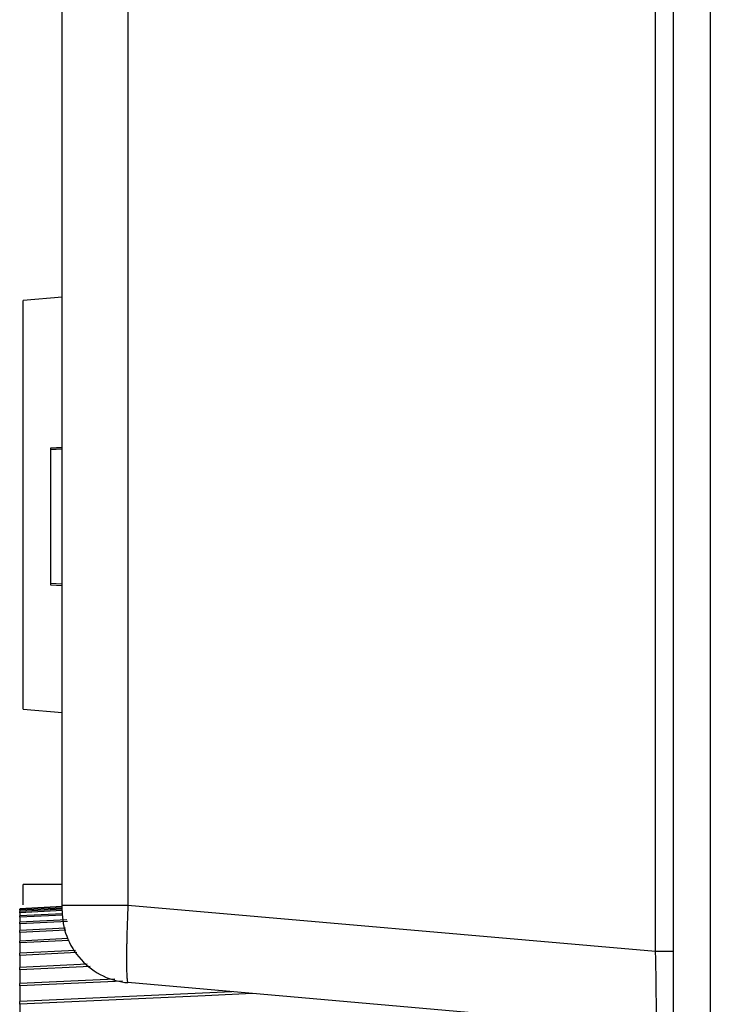
# Model space of a CAD drawing. Units: millimetres. Extents: x 12 to 808, y 36 to 544.
# Drawn here: x 13 to 22, y 224 to 237 of the extents above; entities that cross this region are included whole.
import ezdxf

# ---------------------------------------------------------------- set-up
doc = ezdxf.new("R2010")
doc.units = ezdxf.units.MM

msp = doc.modelspace()

# ---------------------------------------------------------------- linework, layer by layer
at = {"color": 7, "linetype": 'Continuous', "lineweight": 25}
for p, q in [((22.329, 287.981), (22.329, 211.185)), ((21.855, 211.185), (21.855, 287.679)), ((21.627, 225.07), (21.627, 265.423)), ((14.849, 265.069), (14.849, 225.663)), ((14.005, 225.663), (14.005, 264.414)), ((14.005, 233.472), (13.505, 233.429)), ((13.505, 228.179), (13.505, 233.429)), ((13.855, 231.536), (14.005, 231.544)), ((13.855, 231.532), (14.005, 231.54)), ((13.855, 231.532), (13.855, 231.515)), ((13.855, 231.515), (14.005, 231.523)), ((13.855, 231.515), (13.855, 229.798)), ((13.855, 229.798), (14.005, 229.79)), ((13.855, 229.798), (13.855, 229.778)), ((13.855, 229.778), (14.005, 229.77)), ((13.505, 228.179), (14.005, 228.135)), ((14.005, 225.929), (13.505, 225.929)), ((13.505, 225.668), (13.505, 225.929)), ((14.005, 225.644), (13.46, 225.615)), ((14.005, 225.64), (13.46, 225.611)), ((14.005, 225.609), (13.46, 225.581)), ((14.849, 225.663), (21.627, 225.07)), ((13.46, 225.597), (13.46, 225.583)), ((13.46, 225.565), (13.46, 225.527)), ((14.011, 225.553), (13.46, 225.525)), ((13.46, 225.507), (13.46, 225.445)), ((14.064, 225.474), (13.46, 225.443)), ((13.46, 225.423), (13.46, 225.338)), ((14.047, 225.365), (13.46, 225.335)), ((13.46, 225.313), (13.46, 225.205)), ((14.08, 225.233), (13.46, 225.202)), ((13.46, 225.178), (13.46, 225.047)), ((14.176, 225.08), (13.46, 225.045)), ((13.46, 225.018), (13.46, 224.865)), ((21.627, 225.07), (21.855, 225.07)), ((14.327, 224.904), (13.46, 224.862)), ((13.46, 224.833), (13.46, 224.658)), ((14.683, 224.713), (13.46, 224.656)), ((13.46, 224.625), (13.46, 224.428)), ((21.627, 224.074), (14.848, 224.667)), ((16.183, 224.55), (13.46, 224.426)), ((13.46, 224.392), (13.46, 224.173))]:
    msp.add_line(p, q, dxfattribs=at)
at = {"color": 8, "linetype": 'Continuous', "lineweight": 25}
for p, q in [((14.005, 225.625), (13.46, 225.597)), ((14.005, 225.593), (13.46, 225.565)), ((14.015, 225.535), (13.46, 225.507)), ((14.074, 225.454), (13.46, 225.423)), ((14.051, 225.343), (13.46, 225.313)), ((14.095, 225.209), (13.46, 225.178)), ((14.192, 225.054), (13.46, 225.018)), ((14.364, 224.876), (13.46, 224.833)), ((14.78, 224.686), (13.46, 224.625))]:
    msp.add_line(p, q, dxfattribs=at)
at = {"color": 8, "linetype": 'Continuous', "lineweight": 25, "flags": 128}
msp.add_lwpolyline([(16.444, 224.527), (15.84, 224.5), (13.46, 224.392)], dxfattribs=at)
at = {"color": 7, "linetype": 'Continuous', "lineweight": 25}
msp.add_ellipse((21.605, 225.079), major_axis=(-0.022, 1.006), ratio=0.02145, start_param=3.139246, end_param=4.702446, dxfattribs=at)
for points, knots in [([(13.46, 225.597), (13.46, 225.601), (13.46, 225.608), (13.46, 225.612), (13.46, 225.611), (13.46, 225.611)], [0, 0, 0, 0, 0.438433, 0.87688, 1, 1, 1, 1]), ([(14.005, 225.663), (14.005, 225.663), (14.023, 225.663), (14.104, 225.663), (14.167, 225.663), (14.329, 225.663), (14.427, 225.663), (14.636, 225.663), (14.746, 225.663), (14.849, 225.663)], [0, 0, 0, 0, 0.25, 0.25, 0.5, 0.5, 0.75, 0.75, 1, 1, 1, 1]), ([(14.005, 225.588), (14.005, 225.593), (14.005, 225.602), (14.005, 225.619), (14.005, 225.639), (14.005, 225.655), (14.005, 225.663)], [0, 0, 0, 0, 0.2530447, 0.5, 0.7469553, 1, 1, 1, 1]), ([(14.849, 225.663), (14.848, 225.639), (14.847, 225.592), (14.844, 225.521), (14.842, 225.451), (14.839, 225.382), (14.837, 225.315), (14.836, 225.249), (14.834, 225.186), (14.833, 225.125), (14.832, 225.066), (14.832, 225.011), (14.832, 224.959), (14.832, 224.91), (14.832, 224.866), (14.833, 224.825), (14.834, 224.789), (14.836, 224.757), (14.837, 224.729), (14.839, 224.707), (14.842, 224.689), (14.844, 224.676), (14.847, 224.668), (14.848, 224.667), (14.849, 224.667)], [0, 0, 0, 0, 0.045485, 0.090962, 0.136431, 0.181894, 0.22735, 0.272802, 0.318249, 0.363692, 0.409133, 0.454572, 0.500011, 0.545449, 0.590887, 0.636327, 0.68177, 0.727215, 0.772665, 0.818119, 0.863579, 0.909045, 0.954518, 1, 1, 1, 1]), ([(13.46, 225.565), (13.46, 225.569), (13.46, 225.576), (13.46, 225.581), (13.46, 225.581), (13.46, 225.58)], [0, 0, 0, 0, 0.410431, 0.820876, 1, 1, 1, 1]), ([(13.46, 225.507), (13.46, 225.511), (13.46, 225.519), (13.46, 225.524), (13.46, 225.524), (13.46, 225.524)], [0, 0, 0, 0, 0.385766, 0.771543, 1, 1, 1, 1]), ([(14.005, 225.588), (14.005, 225.484), (14.023, 225.372), (14.104, 225.156), (14.167, 225.052), (14.329, 224.875), (14.427, 224.803), (14.636, 224.703), (14.746, 224.676), (14.849, 224.667)], [0, 0, 0, 0, 0.25, 0.25, 0.5, 0.5, 0.75, 0.75, 1, 1, 1, 1]), ([(13.46, 225.423), (13.46, 225.427), (13.46, 225.435), (13.46, 225.442), (13.46, 225.442), (13.46, 225.442)], [0, 0, 0, 0, 0.363929, 0.72787, 1, 1, 1, 1]), ([(13.46, 225.313), (13.46, 225.318), (13.46, 225.326), (13.46, 225.334), (13.46, 225.335), (13.46, 225.335)], [0, 0, 0, 0, 0.344512, 0.689034, 1, 1, 1, 1]), ([(13.46, 225.178), (13.46, 225.183), (13.46, 225.192), (13.46, 225.2), (13.46, 225.203), (13.46, 225.202), (13.46, 225.202)], [0, 0, 0, 0, 0.327178, 0.654366, 0.981333, 1, 1, 1, 1]), ([(13.46, 225.018), (13.46, 225.023), (13.46, 225.032), (13.46, 225.041), (13.46, 225.045), (13.46, 225.044), (13.46, 225.044)], [0, 0, 0, 0, 0.311417, 0.622844, 0.934059, 1, 1, 1, 1]), ([(13.46, 224.833), (13.46, 224.838), (13.46, 224.848), (13.46, 224.858), (13.46, 224.862), (13.46, 224.862), (13.46, 224.862)], [0, 0, 0, 0, 0.297034, 0.594077, 0.890919, 1, 1, 1, 1]), ([(13.46, 224.625), (13.46, 224.63), (13.46, 224.64), (13.46, 224.65), (13.46, 224.656), (13.46, 224.655), (13.46, 224.655)], [0, 0, 0, 0, 0.283891, 0.56779, 0.851497, 1, 1, 1, 1]), ([(13.46, 224.392), (13.46, 224.397), (13.46, 224.408), (13.46, 224.419), (13.46, 224.425), (13.46, 224.425), (13.46, 224.425)], [0, 0, 0, 0, 0.271865, 0.543738, 0.815426, 1, 1, 1, 1])]:
    msp.add_open_spline(points, degree=3, knots=knots, dxfattribs=at)

doc.saveas('drawing.dxf')
